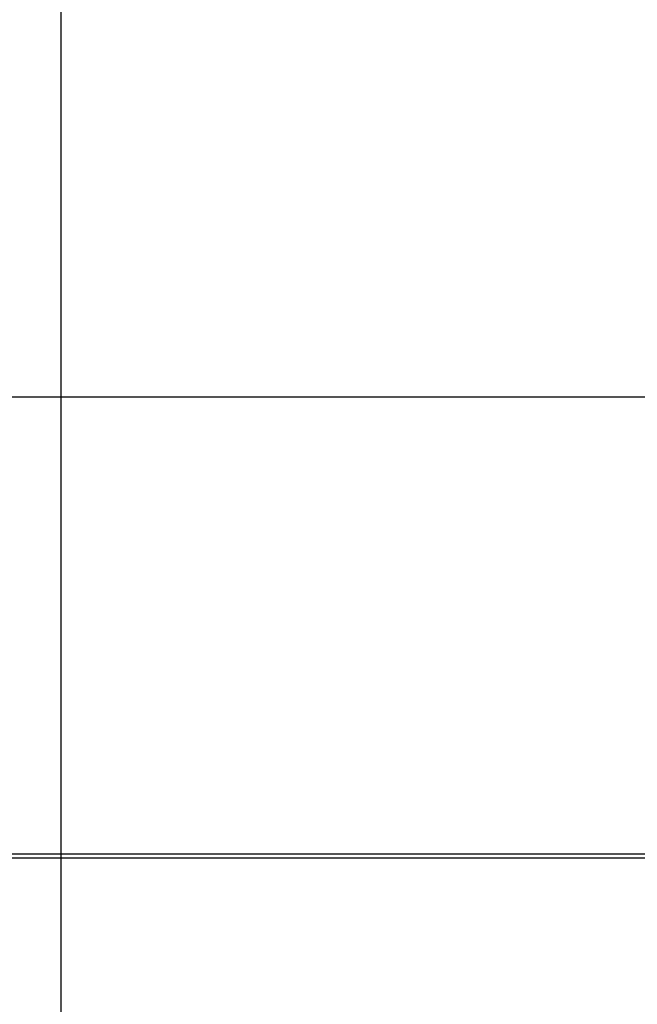
# Model space of a CAD drawing. Extents: x 59 to 938, y -12 to 1015.
# Drawn here: x 764 to 764, y 923 to 924 of the extents above; entities that cross this region are included whole.
import ezdxf

# ---------------------------------------------------------------- set-up
doc = ezdxf.new("R2010")
doc.units = 0
doc.header["$LTSCALE"] = 4
doc.linetypes.add('HIDDEN', pattern=[9.525, 6.35, -3.175])
doc.linetypes.add('STRICHPUNKT', pattern=[1, 0.5, -0.25, 0, -0.25])
for name, color, linetype in [('AM_0', 7, 'CONTINUOUS'), ('AM_5', 3, 'CONTINUOUS'), ('MITTE', 1, 'STRICHPUNKT'), ('OBRYS', 7, 'CONTINUOUS'), ('SKRYTÁ__ISO_0', 2, 'HIDDEN'), ('VIDITELNÁ__ISO_0', 7, 'CONTINUOUS')]:
    doc.layers.add(name, color=color, linetype=linetype)
doc.layers.get('MITTE').off()
doc.styles.get("Standard").update_dxf_attribs({"font": 'simplex.shx', "width": 0.75})
doc.dimstyles.get("Standard").update_dxf_attribs({"dimtxt": 0.18, "dimasz": 0.18, "dimexe": 0.18, "dimexo": 0.0625, "dimgap": 0.09, "dimtad": 0, "dimtih": 1, "dimtoh": 1, "dimzin": 0, "dimcen": 0.09, "dimazin": 3, "dimtfac": 1, "dimtofl": 0, "dimtmove": 0, "dimatfit": 3})

# ---------------------------------------------------------------- blocks, each defined once
blk = doc.blocks.new('A$C4B7440DB')
at = {"layer": 'SKRYTÁ__ISO_0'}
for p, q in [((3.5, 25.767), (3.5, 3.767)), ((3, 20.1157), (3, 9.4182))]:
    blk.add_line(p, q, dxfattribs=at)
blk = doc.blocks.new('A$C07E735F5')
at = {"layer": 'VIDITELNÁ__ISO_0'}
blk.add_line((15, 67), (15, 82), dxfattribs=at)
at = {"layer": 'OBRYS', "rotation": 90}
blk.add_blockref('A$C4B7440DB', (34.368, 71.0436), dxfattribs=at)
blk = doc.blocks.new('*U84')
at = {"layer": 'AM_5', "color": 3, "width": 0.75}
blk.add_text('60', height=17.5, rotation=90, dxfattribs=at).set_placement((925.9973, 934.9693))
blk = doc.blocks.new('*D71')
at = {"layer": 'AM_5'}
for p, q in [((932.933, 990.5184), (932.933, 1008.0184)), ((512.0319, 973.0184), (937.933, 973.0184)), ((932.933, 973.0184), (932.933, 913.6175)), ((596.6415, 913.6175), (937.933, 913.6175)), ((932.933, 896.1175), (932.933, 878.6175))]:
    blk.add_line(p, q, dxfattribs=at)
for points in [[(930.0163, 990.5184), (935.8496, 990.5184), (932.933, 973.0184)], [(930.0163, 896.1175), (935.8496, 896.1175), (932.933, 913.6175)]]:
    blk.add_solid(points, dxfattribs=at)
at = {"layer": 'MITTE'}
blk.add_blockref('*U84', (0, 0), dxfattribs=at)

msp = doc.modelspace()

# ---------------------------------------------------------------- linework, layer by layer
at = {"layer": 'AM_0'}
msp.add_line((208.2061, 922.8694, -1099.0224), (817.2061, 922.8694, -1099.0224), dxfattribs=at)

# ---------------------------------------------------------------- block references
msp.add_blockref('A$C07E735F5', (748.7061, 848.8215, -1099.0224), dxfattribs=at)

# ---------------------------------------------------------------- dimensions: what is measured, and where the dimension line sits
at = {"layer": 'AM_5'}
dim = msp.add_linear_dim(base=(932.933, 913.6175, -1099.0447), p1=(512.0319, 973.0184, -1099.0447), p2=(596.6415, 913.6175, -1099.0447), angle=90, text='{\\Fsimplex|c238;60}', dimstyle='Standard', override={"dimscale": 5, "dimdec": 0}, dxfattribs=at)
dim.commit()
dim.dimension.update_dxf_attribs({"geometry": '*D71', "text_midpoint": (917.2473, 945.5943, -1099.0447), "dimtype": 128})

doc.saveas('drawing.dxf')
